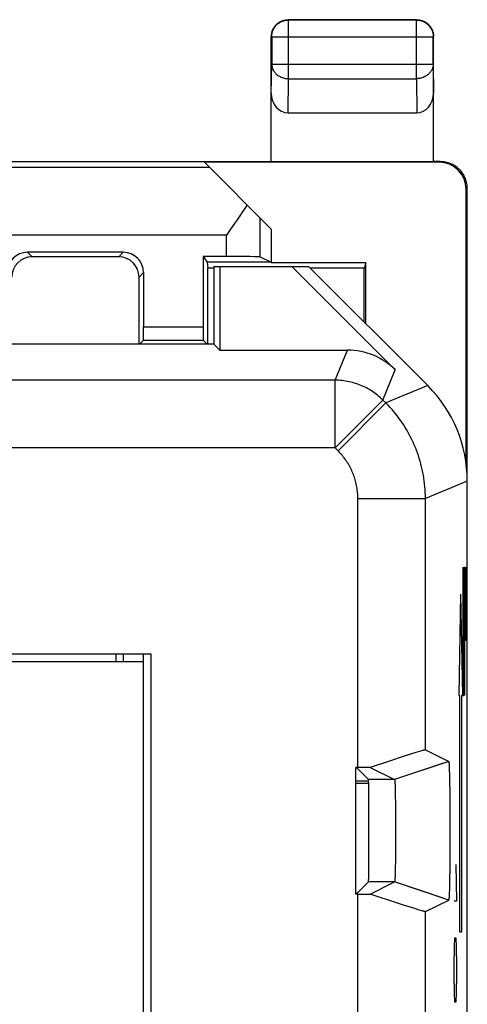
# Model space of a CAD drawing. Units: millimetres. Extents: x -11.4 to 10.9, y -24.6 to 24.4.
# Drawn here: x 4.2 to 10.9, y 9.9 to 24.4 of the extents above; entities that cross this region are included whole.
import ezdxf

# ---------------------------------------------------------------- set-up
doc = ezdxf.new("R2010")
doc.units = ezdxf.units.MM
doc.header["$LTSCALE"] = 16.335
doc.layers.get('0').update_dxf_attribs({"linetype": 'CONTINUOUS'})
for name, color, linetype in [('ASSI', 7, 'CONTINUOUS'), ('CURVE', 7, 'CONTINUOUS'), ('DRAFT', 7, 'CONTINUOUS'), ('IMPORT_IGES', 7, 'CONTINUOUS'), ('RACCORDO', 7, 'CONTINUOUS'), ('SMUSSO', 7, 'CONTINUOUS')]:
    doc.layers.add(name, color=color, linetype=linetype)

msp = doc.modelspace()

# ---------------------------------------------------------------- linework, layer by layer
at = {"color": 250, "linetype": 'CONTINUOUS'}
for p, q in [((4.354, 21.001), (4.421, 20.934)), ((5.771, 21.001), (5.704, 20.934)), ((6.071, 20.701), (6.004, 20.634)), ((8.906, 19.108), (9.09, 19.554)), ((9.613, 18.815), (9.797, 19.261)), ((8.906, 18.108), (8.906, 19.108)), ((10.277, 19.028), (9.657, 18.772)), ((8.906, 18.108), (9.613, 18.815)), ((9.657, 18.772), (9.613, 18.815)), ((8.95, 18.065), (9.657, 18.772)), ((8.95, 18.065), (8.906, 18.108)), ((10.862, 17.614), (10.243, 17.358)), ((9.243, 13.38), (9.243, 17.358)), ((9.243, 17.358), (10.243, 17.358)), ((9.243, 8.38), (9.243, 11.505))]:
    msp.add_line(p, q, dxfattribs=at)
at = {"color": 7, "linetype": 'CONTINUOUS'}
for p, q in [((5.771, 21.001), (4.354, 21.001)), ((5.704, 20.934), (4.421, 20.934)), ((6.071, 20.701), (6.071, 19.9)), ((6.004, 19.643), (6.004, 20.634)), ((-1.888, 15.061), (6.181, 15.061)), ((6.181, 15.061), (6.181, -10.676)), ((9.243, 13.38), (9.212, 13.38)), ((9.402, 13.178), (9.212, 13.178)), ((9.402, 13.143), (9.212, 13.143)), ((9.243, 11.505), (9.212, 11.505))]:
    msp.add_line(p, q, dxfattribs=at)
at = {"color": 250, "linetype": 'CONTINUOUS'}
for points in [[(9.613, 18.815), (9.594, 18.834), (9.575, 18.851), (9.555, 18.869), (9.535, 18.885), (9.515, 18.902), (9.494, 18.917), (9.472, 18.932), (9.451, 18.947), (9.428, 18.961), (9.406, 18.974), (9.383, 18.987), (9.36, 18.999), (9.336, 19.011), (9.313, 19.022), (9.289, 19.032), (9.264, 19.042), (9.24, 19.051), (9.215, 19.059), (9.19, 19.067), (9.165, 19.074), (9.139, 19.081), (9.114, 19.086), (9.088, 19.091), (9.062, 19.096), (9.036, 19.1), (9.01, 19.103), (8.984, 19.105), (8.958, 19.107), (8.932, 19.108), (8.906, 19.108)], [(10.243, 17.358), (10.242, 17.403), (10.24, 17.447), (10.238, 17.491), (10.235, 17.534), (10.231, 17.576), (10.225, 17.618), (10.219, 17.661), (10.212, 17.703), (10.205, 17.745), (10.196, 17.787), (10.186, 17.829), (10.176, 17.87), (10.164, 17.911), (10.152, 17.952), (10.139, 17.993), (10.125, 18.033), (10.11, 18.073), (10.094, 18.113), (10.078, 18.152), (10.06, 18.191), (10.042, 18.23), (10.023, 18.268), (10.003, 18.306), (9.982, 18.344), (9.961, 18.381), (9.939, 18.417), (9.916, 18.453), (9.891, 18.489), (9.866, 18.525), (9.84, 18.561), (9.812, 18.597), (9.783, 18.633), (9.753, 18.669), (9.722, 18.703), (9.69, 18.738), (9.657, 18.772)], [(9.243, 17.358), (9.242, 17.38), (9.242, 17.402), (9.24, 17.424), (9.239, 17.446), (9.237, 17.467), (9.234, 17.488), (9.231, 17.509), (9.228, 17.53), (9.224, 17.551), (9.219, 17.572), (9.215, 17.593), (9.209, 17.614), (9.204, 17.634), (9.197, 17.655), (9.191, 17.675), (9.184, 17.695), (9.176, 17.715), (9.169, 17.735), (9.16, 17.755), (9.152, 17.775), (9.142, 17.794), (9.133, 17.813), (9.123, 17.832), (9.113, 17.851), (9.102, 17.869), (9.091, 17.887), (9.079, 17.905), (9.067, 17.923), (9.054, 17.941), (9.041, 17.959), (9.027, 17.977), (9.013, 17.995), (8.998, 18.013), (8.982, 18.03), (8.966, 18.048), (8.95, 18.065)]]:
    msp.add_lwpolyline(points, dxfattribs=at)
at = {"color": 7, "linetype": 'CONTINUOUS'}
for centre, major_axis, start_param, end_param in [((4.354, 20.701), (-0.212, 0.212), -0.785381, 0.785381), ((5.771, 20.701), (0.212, 0.212), -0.785381, 0.785381), ((4.421, 20.634), (0.212, -0.212), 2.356211, 3.926974), ((5.704, 20.634), (-0.212, -0.212), 2.356211, 3.926974)]:
    msp.add_ellipse(centre, major_axis=major_axis, ratio=0.999966, start_param=start_param, end_param=end_param, dxfattribs=at)
at = {"layer": 'ASSI', "color": 7, "linetype": 'CONTINUOUS'}
for p, q in [((7.112, 20.793), (7.112, 19.643)), ((7.112, 20.793), (8.512, 20.793)), ((7.201, 20.793), (7.201, 19.554)), ((8.266, 20.793), (9.797, 19.261)), ((10.277, 19.028), (8.512, 20.793)), ((7.112, 19.643), (3.212, 19.643)), ((7.112, 19.643), (7.201, 19.554)), ((7.201, 19.554), (9.09, 19.554)), ((10.862, -17.729), (10.862, 17.614)), ((-1.888, 15.061), (6.181, 15.061)), ((6.181, 15.061), (6.181, -10.676)), ((10.023, 13.575), (9.912, 13.54)), ((10.099, 13.599), (10.023, 13.575)), ((10.137, 13.611), (10.099, 13.599)), ((10.17, 13.621), (10.137, 13.611)), ((10.188, 13.626), (10.17, 13.621)), ((10.243, 13.64), (10.587, 13.467)), ((9.712, 13.474), (9.426, 13.38)), ((9.912, 13.54), (9.712, 13.474)), ((10.587, 13.467), (10.452, 13.422)), ((10.591, 13.448), (10.591, 13.444)), ((10.591, 13.444), (10.592, 13.439)), ((10.592, 13.439), (10.592, 13.434)), ((10.592, 13.434), (10.592, 13.429)), ((10.592, 13.429), (10.593, 13.42)), ((10.593, 13.42), (10.593, 13.41)), ((10.593, 13.41), (10.594, 13.396)), ((9.212, 11.505), (9.212, 13.38)), ((9.426, 13.38), (9.212, 13.38)), ((9.232, 13.367), (9.212, 13.367)), ((9.232, 13.367), (9.4, 13.199)), ((9.426, 13.38), (9.787, 13.199)), ((10.594, 13.396), (10.595, 13.38)), ((10.595, 13.38), (10.595, 13.358)), ((10.595, 13.358), (10.596, 13.329)), ((10.596, 13.329), (10.598, 13.285)), ((10.598, 13.285), (10.599, 13.222)), ((9.79, 13.184), (9.79, 13.181)), ((9.79, 13.181), (9.79, 13.178)), ((9.79, 13.178), (9.791, 13.174)), ((9.791, 13.174), (9.791, 13.17)), ((9.791, 13.17), (9.791, 13.163)), ((9.791, 13.163), (9.792, 13.156)), ((9.792, 13.156), (9.792, 13.146)), ((9.792, 13.146), (9.793, 13.134)), ((9.793, 13.134), (9.793, 13.118)), ((9.793, 13.118), (9.794, 13.096)), ((10.599, 13.222), (10.601, 13.137)), ((10.601, 13.137), (10.602, 13.042)), ((9.794, 13.096), (9.795, 13.064)), ((9.795, 13.064), (9.796, 13.018)), ((9.796, 13.018), (9.797, 12.95)), ((10.602, 13.042), (10.603, 12.929)), ((9.797, 12.95), (9.798, 12.862)), ((9.798, 12.862), (9.799, 12.764)), ((10.603, 12.929), (10.603, 12.911)), ((10.603, 12.911), (10.604, 12.789)), ((9.799, 12.764), (9.8, 12.652)), ((10.604, 12.789), (10.605, 12.651)), ((9.8, 12.652), (9.801, 12.536)), ((9.801, 12.536), (9.801, 12.417)), ((10.605, 12.651), (10.605, 12.509)), ((9.801, 12.417), (9.8, 12.298)), ((10.605, 12.509), (10.605, 12.366)), ((9.8, 12.298), (9.8, 12.183)), ((10.605, 12.366), (10.605, 12.224)), ((9.8, 12.183), (9.799, 12.075)), ((10.605, 12.224), (10.604, 12.087)), ((9.798, 11.981), (9.797, 11.903)), ((9.799, 12.075), (9.798, 11.981)), ((10.603, 11.965), (10.602, 11.852)), ((10.604, 12.087), (10.603, 11.965)), ((9.795, 11.809), (9.794, 11.782)), ((9.796, 11.848), (9.795, 11.809)), ((9.797, 11.903), (9.796, 11.848)), ((10.602, 11.852), (10.601, 11.756)), ((9.232, 11.518), (9.4, 11.686)), ((9.426, 11.505), (9.787, 11.686)), ((9.791, 11.711), (9.79, 11.708)), ((9.79, 11.708), (9.79, 11.704)), ((9.792, 11.727), (9.791, 11.72)), ((9.791, 11.72), (9.791, 11.715)), ((9.791, 11.715), (9.791, 11.711)), ((9.793, 11.761), (9.792, 11.745)), ((9.792, 11.745), (9.792, 11.734)), ((9.792, 11.734), (9.792, 11.727)), ((9.794, 11.782), (9.793, 11.761)), ((10.599, 11.67), (10.598, 11.607)), ((10.601, 11.756), (10.599, 11.67)), ((9.232, 11.518), (9.212, 11.518)), ((10.587, 11.418), (10.289, 11.518)), ((10.595, 11.51), (10.594, 11.493)), ((10.596, 11.532), (10.595, 11.51)), ((10.597, 11.562), (10.596, 11.532)), ((10.598, 11.607), (10.597, 11.562)), ((9.243, 11.505), (9.212, 11.505)), ((9.243, 11.505), (9.426, 11.505)), ((9.56, 11.461), (9.426, 11.505)), ((9.712, 11.411), (9.56, 11.461)), ((9.828, 11.373), (9.712, 11.411)), ((9.932, 11.339), (9.828, 11.373)), ((10.243, 11.246), (10.587, 11.418)), ((10.592, 11.449), (10.591, 11.444)), ((10.593, 11.469), (10.592, 11.46)), ((10.592, 11.46), (10.592, 11.454)), ((10.592, 11.454), (10.592, 11.449)), ((10.594, 11.479), (10.593, 11.469)), ((10.594, 11.493), (10.594, 11.479)), ((10.023, 11.31), (9.932, 11.339)), ((10.099, 11.286), (10.023, 11.31)), ((10.137, 11.275), (10.099, 11.286)), ((10.17, 11.265), (10.137, 11.275)), ((10.188, 11.259), (10.17, 11.265)), ((10.204, 11.255), (10.188, 11.259))]:
    msp.add_line(p, q, dxfattribs=at)
at = {"layer": 'ASSI', "color": 250, "linetype": 'CONTINUOUS'}
for p, q in [((8.906, 19.108), (9.09, 19.554)), ((9.613, 18.815), (9.797, 19.261)), ((8.906, 19.108), (3.41, 19.108)), ((8.906, 18.108), (8.906, 19.108)), ((10.277, 19.028), (9.657, 18.772)), ((8.906, 18.108), (9.613, 18.815)), ((9.657, 18.772), (9.613, 18.815)), ((8.95, 18.065), (9.657, 18.772)), ((8.906, 18.108), (3.155, 18.108)), ((8.95, 18.065), (8.906, 18.108)), ((10.862, 17.614), (10.243, 17.358)), ((9.243, 13.38), (9.243, 17.358)), ((9.243, 17.358), (10.243, 17.358)), ((10.243, 13.64), (10.243, 17.358)), ((10.452, 13.422), (9.787, 13.199)), ((9.787, 13.199), (9.4, 13.199)), ((9.787, 11.686), (9.4, 11.686)), ((10.289, 11.518), (9.787, 11.686)), ((9.243, 8.38), (9.243, 11.505)), ((10.243, 8.64), (10.243, 11.246))]:
    msp.add_line(p, q, dxfattribs=at)
for points in [[(9.613, 18.815), (9.594, 18.834), (9.575, 18.851), (9.555, 18.869), (9.535, 18.885), (9.515, 18.902), (9.494, 18.917), (9.472, 18.932), (9.451, 18.947), (9.428, 18.961), (9.406, 18.974), (9.383, 18.987), (9.36, 18.999), (9.336, 19.011), (9.313, 19.022), (9.289, 19.032), (9.264, 19.042), (9.24, 19.051), (9.215, 19.059), (9.19, 19.067), (9.165, 19.074), (9.139, 19.081), (9.114, 19.086), (9.088, 19.091), (9.062, 19.096), (9.036, 19.1), (9.01, 19.103), (8.984, 19.105), (8.958, 19.107), (8.932, 19.108), (8.906, 19.108)], [(10.243, 17.358), (10.242, 17.403), (10.24, 17.447), (10.238, 17.491), (10.235, 17.534), (10.231, 17.576), (10.225, 17.618), (10.219, 17.661), (10.212, 17.703), (10.205, 17.745), (10.196, 17.787), (10.186, 17.829), (10.176, 17.87), (10.164, 17.911), (10.152, 17.952), (10.139, 17.993), (10.125, 18.033), (10.11, 18.073), (10.094, 18.113), (10.078, 18.152), (10.06, 18.191), (10.042, 18.23), (10.023, 18.268), (10.003, 18.306), (9.982, 18.344), (9.961, 18.381), (9.939, 18.417), (9.916, 18.453), (9.891, 18.489), (9.866, 18.525), (9.84, 18.561), (9.812, 18.597), (9.783, 18.633), (9.753, 18.669), (9.722, 18.703), (9.69, 18.738), (9.657, 18.772)], [(9.243, 17.358), (9.242, 17.38), (9.242, 17.402), (9.24, 17.424), (9.239, 17.446), (9.237, 17.467), (9.234, 17.488), (9.231, 17.509), (9.228, 17.53), (9.224, 17.551), (9.219, 17.572), (9.215, 17.593), (9.209, 17.614), (9.204, 17.634), (9.197, 17.655), (9.191, 17.675), (9.184, 17.695), (9.176, 17.715), (9.169, 17.735), (9.16, 17.755), (9.152, 17.775), (9.142, 17.794), (9.133, 17.813), (9.123, 17.832), (9.113, 17.851), (9.102, 17.869), (9.091, 17.887), (9.079, 17.905), (9.067, 17.923), (9.054, 17.941), (9.041, 17.959), (9.027, 17.977), (9.013, 17.995), (8.998, 18.013), (8.982, 18.03), (8.966, 18.048), (8.95, 18.065)]]:
    msp.add_lwpolyline(points, dxfattribs=at)
at = {"layer": 'ASSI', "color": 7, "linetype": 'CONTINUOUS'}
for points in [[(10.243, 13.64), (10.242, 13.64), (10.24, 13.64), (10.238, 13.639), (10.235, 13.639), (10.232, 13.638), (10.227, 13.637), (10.223, 13.636), (10.217, 13.634), (10.211, 13.633), (10.204, 13.631), (10.188, 13.626)], [(10.587, 13.467), (10.588, 13.467), (10.588, 13.467), (10.588, 13.467), (10.588, 13.467), (10.588, 13.466), (10.588, 13.466), (10.589, 13.465), (10.589, 13.464), (10.589, 13.464), (10.589, 13.463), (10.589, 13.462), (10.589, 13.461), (10.59, 13.459), (10.59, 13.458), (10.59, 13.456), (10.59, 13.455), (10.59, 13.453), (10.591, 13.452), (10.591, 13.45), (10.591, 13.448)], [(9.787, 13.199), (9.788, 13.199), (9.788, 13.199), (9.788, 13.199), (9.788, 13.198), (9.788, 13.198), (9.788, 13.197), (9.788, 13.197), (9.788, 13.196), (9.789, 13.196), (9.789, 13.195), (9.789, 13.194), (9.789, 13.193), (9.789, 13.192), (9.789, 13.191), (9.789, 13.19), (9.79, 13.188), (9.79, 13.187), (9.79, 13.186), (9.79, 13.184)], [(9.79, 11.704), (9.79, 11.701), (9.79, 11.7), (9.79, 11.698), (9.79, 11.697), (9.789, 11.696), (9.789, 11.694), (9.789, 11.693), (9.789, 11.692), (9.789, 11.691), (9.789, 11.691), (9.789, 11.69), (9.788, 11.689), (9.788, 11.688), (9.788, 11.688), (9.788, 11.687), (9.788, 11.687), (9.788, 11.687), (9.788, 11.686), (9.788, 11.686), (9.787, 11.686)], [(10.591, 11.444), (10.591, 11.44), (10.591, 11.438), (10.591, 11.436), (10.591, 11.434), (10.59, 11.432), (10.59, 11.43), (10.59, 11.429), (10.59, 11.427), (10.59, 11.426), (10.589, 11.425), (10.589, 11.424), (10.589, 11.423), (10.589, 11.422), (10.589, 11.421), (10.589, 11.42), (10.588, 11.42), (10.588, 11.419), (10.588, 11.419), (10.588, 11.418), (10.588, 11.418), (10.588, 11.418), (10.587, 11.418)], [(10.243, 11.246), (10.242, 11.245), (10.24, 11.246), (10.238, 11.246), (10.235, 11.247), (10.232, 11.247), (10.227, 11.248), (10.223, 11.25), (10.217, 11.251), (10.211, 11.253), (10.204, 11.255)]]:
    msp.add_lwpolyline(points, dxfattribs=at)
for centre, major_axis, ratio, start_param, end_param in [((9.09, 18.553), (0.383, 0.924), 0.999822, -0.392636, 0.392636), ((8.862, 17.614), (1.848, 0.766), 0.999822, -0.392636, 0.392636), ((9.4, 12.443), (0, 0.757), 0.008727, -3.132866, -0.008727)]:
    msp.add_ellipse(centre, major_axis=major_axis, ratio=ratio, start_param=start_param, end_param=end_param, dxfattribs=at)
at = {"layer": 'CURVE', "color": 250, "linetype": 'CONTINUOUS'}
for p, q in [((10.798, 16.343), (10.798, 14.714)), ((10.814, 14.714), (10.814, 16.343)), ((10.824, 14.443), (10.824, 16.343)), ((10.824, 16.343), (10.836, 16.343)), ((10.836, 16.343), (10.84, 16.071)), ((10.84, 16.071), (10.84, 15.528)), ((10.763, 15.943), (10.737, 14.443)), ((10.763, 15.943), (10.789, 14.443)), ((10.84, 15.528), (10.836, 15.257)), ((10.836, 15.257), (10.824, 15.257)), ((10.798, 14.714), (10.803, 14.443)), ((10.81, 14.443), (10.814, 14.714)), ((10.737, 14.443), (10.75, 14.443)), ((10.75, 10.943), (10.75, 14.443)), ((10.776, 14.443), (10.776, 10.943)), ((10.789, 14.443), (10.776, 14.443)), ((10.803, 14.443), (10.81, 14.443)), ((10.694, 11.943), (10.704, 11.4)), ((10.704, 11.4), (10.67, 11.4)), ((10.776, 10.943), (10.75, 10.943)), ((10.675, 10.721), (10.68, 10.857)), ((10.68, 10.857), (10.694, 10.857)), ((10.694, 10.857), (10.699, 10.721)), ((10.67, 10.45), (10.675, 10.721)), ((10.699, 10.721), (10.704, 10.45)), ((10.67, 10.314), (10.67, 10.45)), ((10.704, 10.45), (10.704, 10.314)), ((10.675, 10.043), (10.67, 10.314)), ((10.704, 10.314), (10.699, 10.043)), ((10.68, 9.907), (10.675, 10.043)), ((10.694, 9.907), (10.68, 9.907)), ((10.699, 10.043), (10.694, 9.907))]:
    msp.add_line(p, q, dxfattribs=at)
at = {"layer": 'DRAFT', "color": 7, "linetype": 'CONTINUOUS'}
for p, q in [((4.112, 22.343), (10.362, 22.343)), ((7.962, 21.343), (7.962, 20.843)), ((6.954, 20.939), (7.011, 20.853)), ((7.011, 20.853), (7.021, 20.764)), ((7.959, 20.853), (7.011, 20.853)), ((7.959, 20.853), (7.962, 20.843)), ((9.362, 20.843), (7.962, 20.843)), ((9.362, 20.843), (9.336, 20.764)), ((9.362, 19.943), (9.362, 20.843)), ((7.021, 19.643), (7.021, 20.764)), ((7.112, 20.764), (7.021, 20.764)), ((7.112, 20.793), (7.112, 19.643)), ((7.112, 20.793), (8.512, 20.793)), ((7.201, 20.793), (7.201, 19.554)), ((9.336, 20.764), (8.541, 20.764)), ((9.336, 19.969), (9.336, 20.764)), ((7.112, 19.643), (3.212, 19.643)), ((7.112, 19.643), (7.201, 19.554)), ((9.212, 11.505), (9.212, 13.38)), ((9.232, 13.367), (9.212, 13.367)), ((9.232, 11.518), (9.212, 11.518))]:
    msp.add_line(p, q, dxfattribs=at)
at = {"layer": 'IMPORT_IGES', "color": 250, "linetype": 'CONTINUOUS'}
msp.add_line((5.668, 14.943), (5.668, 15.061), dxfattribs=at)
at = {"layer": 'IMPORT_IGES', "color": 7, "linetype": 'CONTINUOUS'}
for p, q in [((5.768, 15.061), (5.768, 14.943)), ((6.068, -10.676), (6.068, 15.061)), ((6.068, 14.943), (-1.888, 14.943))]:
    msp.add_line(p, q, dxfattribs=at)
at = {"layer": 'RACCORDO', "color": 250, "linetype": 'CONTINUOUS'}
for p, q in [((8.217, 24.438), (8.212, 24.443)), ((8.217, 23.57), (8.217, 24.438)), ((10.108, 24.438), (8.217, 24.438)), ((10.108, 24.438), (10.112, 24.443)), ((10.108, 23.57), (10.108, 24.438)), ((7.967, 24.188), (7.962, 24.193)), ((7.967, 24.188), (7.967, 23.787)), ((7.967, 24.188), (10.358, 24.188)), ((10.358, 24.188), (10.362, 24.193)), ((10.358, 23.787), (10.358, 24.188)), ((7.962, 23.353), (7.967, 23.787)), ((7.967, 23.787), (10.358, 23.787)), ((10.358, 23.787), (10.362, 23.353)), ((8.212, 23.065), (8.217, 23.57)), ((8.217, 23.57), (10.108, 23.57)), ((10.108, 23.57), (10.113, 23.065)), ((10.462, 22.343), (10.445, 22.334)), ((7.05, 22.255), (2.712, 22.255)), ((10.862, 21.943), (10.845, 21.934)), ((7.796, 20.934), (7.796, 21.509)), ((7.297, 21.255), (2.712, 21.255)), ((7.297, 20.939), (7.297, 21.255)), ((6.071, 19.9), (6.954, 19.9)), ((6.069, 19.7), (6.955, 19.7))]:
    msp.add_line(p, q, dxfattribs=at)
at = {"layer": 'RACCORDO', "color": 7, "linetype": 'CONTINUOUS'}
for p, q in [((10.112, 24.443), (8.212, 24.443)), ((7.962, 22.343), (7.962, 24.193)), ((10.362, 22.343), (10.362, 24.193)), ((8.212, 23.065), (10.113, 23.065)), ((7.962, 21.343), (6.971, 22.334)), ((10.445, 22.334), (6.971, 22.334)), ((10.463, 22.343), (10.362, 22.343)), ((10.845, 17.877), (10.845, 21.934)), ((10.862, -22.057), (10.862, 21.943)), ((7.429, 21.444), (7.35, 21.331)), ((7.35, 21.331), (7.297, 21.255)), ((6.954, 20.939), (6.954, 19.9)), ((7.297, 20.939), (6.954, 20.939)), ((7.796, 20.934), (7.959, 20.853)), ((8.266, 20.793), (9.797, 19.261)), ((10.277, 19.028), (8.512, 20.793)), ((6.069, 19.7), (6.012, 19.643)), ((6.955, 19.7), (7.012, 19.643)), ((7.201, 19.554), (9.09, 19.554)), ((9.232, 13.367), (9.4, 13.199)), ((9.232, 11.518), (9.4, 11.686))]:
    msp.add_line(p, q, dxfattribs=at)
for points in [[(7.962, 24.193), (7.963, 24.205), (7.964, 24.216), (7.965, 24.228), (7.967, 24.24), (7.97, 24.252), (7.973, 24.263), (7.976, 24.274), (7.98, 24.286), (7.985, 24.297), (7.99, 24.307), (7.996, 24.318), (8.002, 24.328), (8.009, 24.338), (8.016, 24.347), (8.024, 24.356), (8.032, 24.365), (8.04, 24.374), (8.049, 24.382), (8.058, 24.389), (8.067, 24.396), (8.077, 24.403), (8.087, 24.409), (8.098, 24.415), (8.109, 24.42), (8.12, 24.425), (8.131, 24.429), (8.142, 24.433), (8.154, 24.436), (8.165, 24.438), (8.177, 24.44), (8.189, 24.442), (8.201, 24.442), (8.212, 24.443)], [(10.112, 24.443), (10.124, 24.442), (10.136, 24.442), (10.148, 24.44), (10.16, 24.438), (10.171, 24.436), (10.183, 24.433), (10.194, 24.429), (10.205, 24.425), (10.216, 24.42), (10.227, 24.415), (10.237, 24.409), (10.248, 24.403), (10.257, 24.396), (10.267, 24.389), (10.276, 24.382), (10.285, 24.374), (10.293, 24.365), (10.301, 24.356), (10.309, 24.347), (10.316, 24.338), (10.323, 24.328), (10.329, 24.318), (10.335, 24.307), (10.34, 24.297), (10.345, 24.286), (10.349, 24.274), (10.352, 24.263), (10.355, 24.252), (10.358, 24.24), (10.36, 24.228), (10.361, 24.216), (10.362, 24.205), (10.362, 24.193)], [(10.862, 21.943), (10.862, 21.962), (10.861, 21.981), (10.858, 21.999), (10.855, 22.018), (10.851, 22.037), (10.846, 22.055), (10.841, 22.073), (10.834, 22.091), (10.826, 22.109), (10.818, 22.126), (10.809, 22.143), (10.799, 22.159), (10.788, 22.175), (10.777, 22.19), (10.765, 22.205), (10.752, 22.219), (10.739, 22.232), (10.724, 22.245), (10.71, 22.257), (10.695, 22.269), (10.679, 22.279), (10.662, 22.289), (10.646, 22.298), (10.629, 22.307), (10.611, 22.314), (10.593, 22.321), (10.575, 22.326), (10.557, 22.331), (10.538, 22.335), (10.519, 22.339), (10.5, 22.341), (10.482, 22.342), (10.462, 22.343)], [(7.603, 21.702), (7.58, 21.666), (7.556, 21.629), (7.531, 21.593), (7.506, 21.556)], [(7.506, 21.556), (7.455, 21.481), (7.429, 21.444)]]:
    msp.add_lwpolyline(points, dxfattribs=at)
at = {"layer": 'RACCORDO', "color": 250, "linetype": 'CONTINUOUS'}
for points in [[(7.967, 24.188), (7.967, 24.201), (7.968, 24.214), (7.97, 24.227), (7.972, 24.24), (7.975, 24.253), (7.979, 24.266), (7.983, 24.278), (7.988, 24.29), (7.994, 24.302), (8, 24.313), (8.007, 24.324), (8.015, 24.335), (8.023, 24.346), (8.031, 24.356), (8.04, 24.365), (8.05, 24.374), (8.06, 24.383), (8.07, 24.391), (8.081, 24.398), (8.092, 24.405), (8.103, 24.411), (8.115, 24.417), (8.127, 24.422), (8.14, 24.426), (8.152, 24.43), (8.165, 24.433), (8.178, 24.435), (8.191, 24.437), (8.204, 24.438), (8.217, 24.438)], [(10.108, 24.438), (10.121, 24.438), (10.134, 24.437), (10.147, 24.435), (10.16, 24.433), (10.173, 24.43), (10.185, 24.426), (10.198, 24.422), (10.21, 24.417), (10.222, 24.411), (10.233, 24.405), (10.244, 24.398), (10.255, 24.391), (10.265, 24.383), (10.275, 24.374), (10.285, 24.365), (10.294, 24.356), (10.302, 24.346), (10.31, 24.335), (10.318, 24.324), (10.325, 24.313), (10.331, 24.302), (10.336, 24.29), (10.341, 24.278), (10.346, 24.266), (10.35, 24.253), (10.353, 24.24), (10.355, 24.227), (10.357, 24.214), (10.358, 24.201), (10.358, 24.188)], [(7.967, 23.787), (7.967, 23.776), (7.968, 23.764), (7.97, 23.753), (7.972, 23.742), (7.976, 23.731), (7.979, 23.72), (7.984, 23.71), (7.989, 23.699), (7.994, 23.689), (8.001, 23.679), (8.007, 23.669), (8.015, 23.66), (8.023, 23.651), (8.031, 23.642), (8.04, 23.634), (8.05, 23.626), (8.06, 23.619), (8.07, 23.612), (8.081, 23.606), (8.092, 23.6), (8.104, 23.594), (8.115, 23.589), (8.127, 23.585), (8.14, 23.581), (8.152, 23.578), (8.165, 23.575), (8.178, 23.573), (8.191, 23.572), (8.204, 23.571), (8.217, 23.57)], [(10.358, 23.787), (10.358, 23.776), (10.357, 23.764), (10.355, 23.753), (10.353, 23.742), (10.349, 23.731), (10.346, 23.72), (10.341, 23.71), (10.336, 23.699), (10.331, 23.689), (10.324, 23.679), (10.318, 23.669), (10.31, 23.66), (10.302, 23.651), (10.294, 23.642), (10.285, 23.634), (10.275, 23.626), (10.265, 23.619), (10.255, 23.612), (10.244, 23.606), (10.233, 23.6), (10.221, 23.594), (10.21, 23.589), (10.198, 23.585), (10.185, 23.581), (10.173, 23.578), (10.16, 23.575), (10.147, 23.573), (10.134, 23.572), (10.121, 23.571), (10.108, 23.57)]]:
    msp.add_lwpolyline(points, dxfattribs=at)
at = {"layer": 'RACCORDO', "color": 7, "linetype": 'CONTINUOUS'}
for centre, major_axis, ratio, start_param, end_param in [((8.212, 23.354), (0.003, 0.289), 0.866014, -4.700754, -3.132866), ((10.112, 23.354), (-0.003, 0.289), 0.866014, -3.150319, -1.582432), ((10.445, 21.934), (-0.358, -0.179), 0.99981, 2.678052, 4.248696), ((7.297, 20.934), (0.5, 0), 0.008727, 0.017453, 1.570796), ((6.069, 19.9), (0, 0.2), 0.005818, -3.135775, -1.570796), ((6.955, 19.9), (0, 0.2), 0.005818, -4.712389, -3.14741), ((9.09, 18.553), (0.383, 0.924), 0.999822, -0.392636, 0.392636), ((8.862, 17.614), (1.848, 0.766), 0.999822, -0.392636, 0.392636), ((9.4, 12.443), (0, 0.757), 0.008727, -3.132866, -0.008727)]:
    msp.add_ellipse(centre, major_axis=major_axis, ratio=ratio, start_param=start_param, end_param=end_param, dxfattribs=at)
at = {"layer": 'SMUSSO', "color": 250, "linetype": 'CONTINUOUS'}
for p, q in [((8.906, 19.108), (3.41, 19.108)), ((8.906, 18.108), (3.155, 18.108)), ((10.243, 13.64), (10.243, 17.358)), ((10.587, 13.467), (9.787, 13.199)), ((9.787, 13.199), (9.4, 13.199)), ((9.787, 11.686), (9.4, 11.686)), ((10.587, 11.418), (9.787, 11.686)), ((10.243, 8.64), (10.243, 11.246))]:
    msp.add_line(p, q, dxfattribs=at)
at = {"layer": 'SMUSSO', "color": 7, "linetype": 'CONTINUOUS'}
for p, q in [((10.023, 13.575), (9.912, 13.54)), ((10.099, 13.599), (10.023, 13.575)), ((10.137, 13.611), (10.099, 13.599)), ((10.17, 13.621), (10.137, 13.611)), ((10.188, 13.626), (10.17, 13.621)), ((10.243, 13.64), (10.587, 13.467)), ((9.712, 13.474), (9.426, 13.38)), ((9.912, 13.54), (9.712, 13.474)), ((10.591, 13.448), (10.591, 13.444)), ((10.591, 13.444), (10.592, 13.439)), ((10.592, 13.439), (10.592, 13.434)), ((10.592, 13.434), (10.592, 13.429)), ((10.592, 13.429), (10.593, 13.42)), ((10.593, 13.42), (10.593, 13.41)), ((10.593, 13.41), (10.594, 13.396)), ((9.426, 13.38), (9.243, 13.38)), ((9.426, 13.38), (9.787, 13.199)), ((10.594, 13.396), (10.595, 13.38)), ((10.595, 13.38), (10.595, 13.358)), ((10.595, 13.358), (10.596, 13.329)), ((10.596, 13.329), (10.598, 13.285)), ((10.598, 13.285), (10.599, 13.222)), ((9.79, 13.184), (9.79, 13.181)), ((9.79, 13.181), (9.79, 13.178)), ((9.79, 13.178), (9.791, 13.174)), ((9.791, 13.174), (9.791, 13.17)), ((9.791, 13.17), (9.791, 13.163)), ((9.791, 13.163), (9.792, 13.156)), ((9.792, 13.156), (9.792, 13.146)), ((9.792, 13.146), (9.793, 13.134)), ((9.793, 13.134), (9.793, 13.118)), ((9.793, 13.118), (9.794, 13.096)), ((10.599, 13.222), (10.601, 13.137)), ((10.601, 13.137), (10.602, 13.042)), ((9.794, 13.096), (9.795, 13.064)), ((9.795, 13.064), (9.796, 13.018)), ((9.796, 13.018), (9.797, 12.95)), ((10.602, 13.042), (10.603, 12.929)), ((9.797, 12.95), (9.798, 12.862)), ((9.798, 12.862), (9.799, 12.764)), ((10.603, 12.929), (10.603, 12.911)), ((10.603, 12.911), (10.604, 12.789)), ((9.799, 12.764), (9.8, 12.652)), ((10.604, 12.789), (10.605, 12.651)), ((9.8, 12.652), (9.801, 12.536)), ((9.801, 12.536), (9.801, 12.417)), ((10.605, 12.651), (10.605, 12.509)), ((9.801, 12.417), (9.8, 12.298)), ((10.605, 12.509), (10.605, 12.366)), ((9.8, 12.298), (9.8, 12.183)), ((10.605, 12.366), (10.605, 12.224)), ((9.8, 12.183), (9.799, 12.075)), ((10.605, 12.224), (10.604, 12.087)), ((9.798, 11.981), (9.797, 11.903)), ((9.799, 12.075), (9.798, 11.981)), ((10.603, 11.965), (10.602, 11.852)), ((10.604, 12.087), (10.603, 11.965)), ((9.795, 11.809), (9.794, 11.782)), ((9.796, 11.848), (9.795, 11.809)), ((9.797, 11.903), (9.796, 11.848)), ((10.602, 11.852), (10.601, 11.756)), ((9.426, 11.505), (9.787, 11.686)), ((9.791, 11.711), (9.79, 11.708)), ((9.79, 11.708), (9.79, 11.704)), ((9.792, 11.727), (9.791, 11.72)), ((9.791, 11.72), (9.791, 11.715)), ((9.791, 11.715), (9.791, 11.711)), ((9.793, 11.761), (9.792, 11.745)), ((9.792, 11.745), (9.792, 11.734)), ((9.792, 11.734), (9.792, 11.727)), ((9.794, 11.782), (9.793, 11.761)), ((10.599, 11.67), (10.598, 11.607)), ((10.601, 11.756), (10.599, 11.67)), ((10.595, 11.51), (10.594, 11.493)), ((10.596, 11.532), (10.595, 11.51)), ((10.597, 11.562), (10.596, 11.532)), ((10.598, 11.607), (10.597, 11.562)), ((9.243, 11.505), (9.426, 11.505)), ((9.56, 11.461), (9.426, 11.505)), ((9.712, 11.411), (9.56, 11.461)), ((9.828, 11.373), (9.712, 11.411)), ((9.932, 11.339), (9.828, 11.373)), ((10.243, 11.246), (10.587, 11.418)), ((10.592, 11.449), (10.591, 11.444)), ((10.593, 11.469), (10.592, 11.46)), ((10.592, 11.46), (10.592, 11.454)), ((10.592, 11.454), (10.592, 11.449)), ((10.594, 11.479), (10.593, 11.469)), ((10.594, 11.493), (10.594, 11.479)), ((10.023, 11.31), (9.932, 11.339)), ((10.099, 11.286), (10.023, 11.31)), ((10.137, 11.275), (10.099, 11.286)), ((10.17, 11.265), (10.137, 11.275)), ((10.188, 11.259), (10.17, 11.265)), ((10.204, 11.255), (10.188, 11.259))]:
    msp.add_line(p, q, dxfattribs=at)
for points in [[(10.243, 13.64), (10.242, 13.64), (10.24, 13.64), (10.238, 13.639), (10.235, 13.639), (10.232, 13.638), (10.227, 13.637), (10.223, 13.636), (10.217, 13.634), (10.211, 13.633), (10.204, 13.631), (10.188, 13.626)], [(10.587, 13.467), (10.588, 13.467), (10.588, 13.467), (10.588, 13.467), (10.588, 13.467), (10.588, 13.466), (10.588, 13.466), (10.589, 13.465), (10.589, 13.464), (10.589, 13.464), (10.589, 13.463), (10.589, 13.462), (10.589, 13.461), (10.59, 13.459), (10.59, 13.458), (10.59, 13.456), (10.59, 13.455), (10.59, 13.453), (10.591, 13.452), (10.591, 13.45), (10.591, 13.448)], [(9.787, 13.199), (9.788, 13.199), (9.788, 13.199), (9.788, 13.199), (9.788, 13.198), (9.788, 13.198), (9.788, 13.197), (9.788, 13.197), (9.788, 13.196), (9.789, 13.196), (9.789, 13.195), (9.789, 13.194), (9.789, 13.193), (9.789, 13.192), (9.789, 13.191), (9.789, 13.19), (9.79, 13.188), (9.79, 13.187), (9.79, 13.186), (9.79, 13.184)], [(9.79, 11.704), (9.79, 11.701), (9.79, 11.7), (9.79, 11.698), (9.79, 11.697), (9.789, 11.696), (9.789, 11.694), (9.789, 11.693), (9.789, 11.692), (9.789, 11.691), (9.789, 11.691), (9.789, 11.69), (9.788, 11.689), (9.788, 11.688), (9.788, 11.688), (9.788, 11.687), (9.788, 11.687), (9.788, 11.687), (9.788, 11.686), (9.788, 11.686), (9.787, 11.686)], [(10.591, 11.444), (10.591, 11.44), (10.591, 11.438), (10.591, 11.436), (10.591, 11.434), (10.59, 11.432), (10.59, 11.43), (10.59, 11.429), (10.59, 11.427), (10.59, 11.426), (10.589, 11.425), (10.589, 11.424), (10.589, 11.423), (10.589, 11.422), (10.589, 11.421), (10.589, 11.42), (10.588, 11.42), (10.588, 11.419), (10.588, 11.419), (10.588, 11.418), (10.588, 11.418), (10.588, 11.418), (10.587, 11.418)], [(10.243, 11.246), (10.242, 11.245), (10.24, 11.246), (10.238, 11.246), (10.235, 11.247), (10.232, 11.247), (10.227, 11.248), (10.223, 11.25), (10.217, 11.251), (10.211, 11.253), (10.204, 11.255)]]:
    msp.add_lwpolyline(points, dxfattribs=at)

doc.saveas('drawing.dxf')
